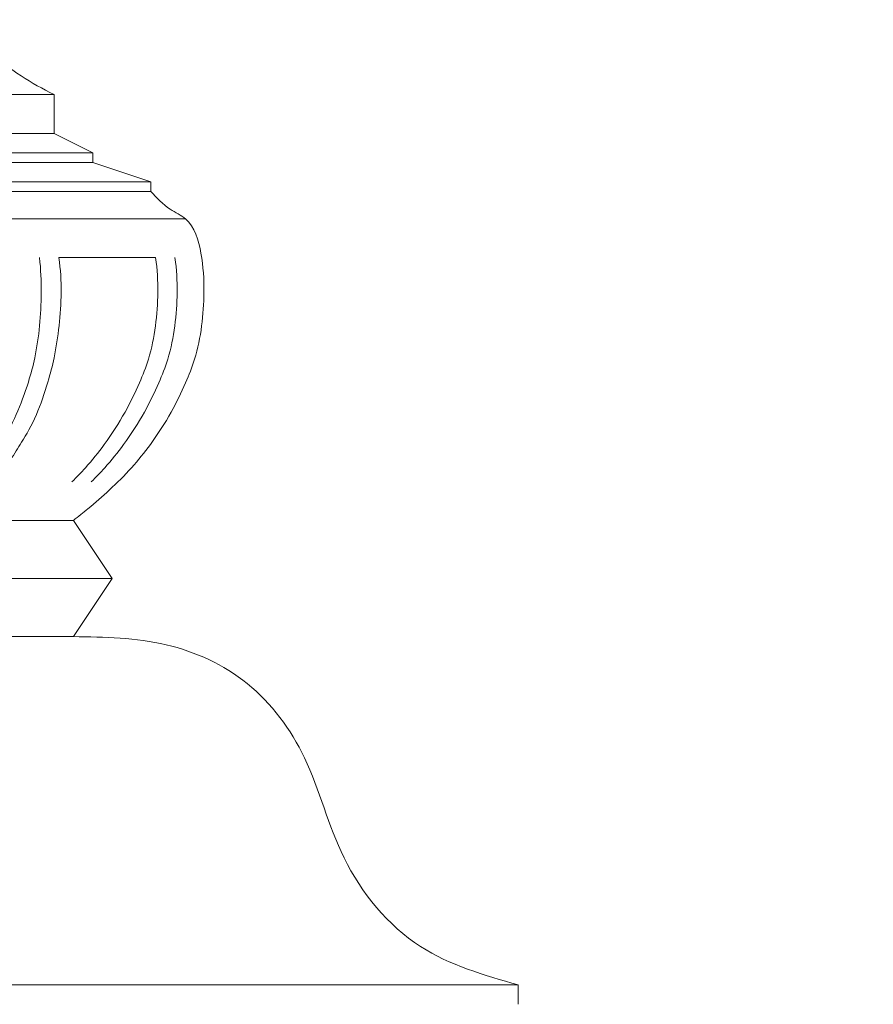
# Model space of a CAD drawing. Extents: x -675 to 177, y -115 to 430.
# Drawn here: x 125 to 131, y -98 to -92 of the extents above; entities that cross this region are included whole.
import ezdxf

# ---------------------------------------------------------------- set-up
doc = ezdxf.new("R2010")
doc.units = 0
doc.header["$LTSCALE"] = 0.1
doc.header["$MEASUREMENT"] = 0
doc.layers.get('0').update_dxf_attribs({"linetype": 'CONTINUOUS', "lineweight": 13})
doc.layers.get('DEFPOINTS').update_dxf_attribs({"linetype": 'CONTINUOUS'})
doc.layers.add('TEXT', color=7, linetype='CONTINUOUS', lineweight=9)
doc.styles.add('ROMAND', font='romand.shx', dxfattribs={"oblique": 15})
doc.dimstyles.new('ROMAND', dxfattribs={"dimscale": 12, "dimtxt": 0.125, "dimasz": 0.125, "dimexe": 0.0625, "dimexo": 0.0625, "dimgap": 0.0625, "dimtad": 0, "dimtih": 1, "dimtoh": 1, "dimdec": 3, "dimzin": 0, "dimdsep": 46, "dimlunit": 4, "dimtxsty": 'ROMAND', "dimcen": 0, "dimadec": 0, "dimazin": 0, "dimtfac": 1, "dimtdec": 3, "dimtix": 1, "dimtofl": 0, "dimtmove": 0, "dimatfit": 0, "dimfxl": 0, "dimtolj": 1, "dimtzin": 0, "dimarcsym": 0})

# ---------------------------------------------------------------- blocks, each defined once
blk = doc.blocks.new('*D85')
at = {"layer": 'DEFPOINTS', "color": 0}
for p in [(134.7703, -91.6754), (145.0821, -97.8128)]:
    blk.add_point(p, dxfattribs=at)
at = {"layer": 'TEXT', "color": 0, "lineweight": -2}
for p, q in [((132.4633, -90.3024), (131.7133, -90.3024)), ((134.1258, -91.2919), (132.4633, -90.3024))]:
    blk.add_line(p, q, dxfattribs=at)
at = {"layer": 'TEXT', "color": 0}
blk.add_solid([(134.1897, -91.1844), (134.0619, -91.3993), (134.7703, -91.6754)], dxfattribs=at)
at = {"layer": 'TEXT', "color": 0, "insert": (128.2021, -90.3024), "char_height": 0.75, "attachment_point": 5, "style": 'ROMAND'}
blk.add_mtext('\\A1;∅12" BOLT\\PCIRCLE', dxfattribs=at)

msp = doc.modelspace()

# ---------------------------------------------------------------- linework, layer by layer
for p, q in [((125.5775, -92.3692), (116.3275, -92.3692)), ((125.5775, -92.3692), (125.5775, -92.6192)), ((116.3275, -92.6192), (125.5775, -92.6192)), ((125.5775, -92.6192), (125.8275, -92.7442)), ((116.0775, -92.7442), (125.8275, -92.7442)), ((125.8275, -92.7442), (125.8275, -92.8067)), ((116.0775, -92.8067), (125.8275, -92.8067)), ((125.8275, -92.8067), (126.2025, -92.9317)), ((115.7025, -92.9317), (126.2025, -92.9317)), ((126.2025, -92.9317), (126.2025, -92.9942)), ((115.7025, -92.9942), (126.2025, -92.9942)), ((115.4777, -93.1718), (126.4274, -93.1718)), ((126.2338, -93.4218), (125.6088, -93.4218)), ((116.2025, -95.1192), (125.7025, -95.1192)), ((125.7025, -95.1192), (125.9525, -95.4942)), ((115.9525, -95.4942), (125.9525, -95.4942)), ((115.9525, -95.4942), (125.9525, -95.4942)), ((125.7025, -95.8692), (125.9525, -95.4942)), ((116.2025, -95.8692), (125.7025, -95.8692)), ((113.3275, -98.1192), (128.5775, -98.1192)), ((128.5775, -98.1192), (128.5775, -98.2442))]:
    msp.add_line(p, q)
for points in [[(124.3353, -90.0942), (124.3847, -90.5619), (124.4901, -91.0928), (124.6339, -91.4257), (124.8059, -91.693), (124.9799, -91.9051), (125.1641, -92.0904), (125.3645, -92.2482), (125.5775, -92.3692)], [(126.2025, -92.9942), (126.3285, -93.1092), (126.4274, -93.1718), (126.527, -93.393), (126.5462, -93.6456), (126.5311, -93.8628), (126.4858, -94.0776), (126.428, -94.23), (126.3344, -94.4196), (126.2004, -94.6276), (126.0784, -94.7789), (125.9356, -94.9223), (125.7967, -95.0433), (125.7025, -95.1192)], [(125.7025, -95.8692), (126.3024, -95.9221), (126.8266, -96.1729), (127.1951, -96.6514), (127.4515, -97.2978), (127.9455, -97.8703), (128.5775, -98.1192)]]:
    msp.add_spline(points, degree=3)
for points in [[(125.4838, -93.4218), (125.4923, -93.4977), (125.4981, -93.6461), (125.4876, -93.8641), (125.4598, -94.0501), (125.4117, -94.2375), (125.3277, -94.4604), (125.2468, -94.6083), (125.1849, -94.71), (125.1326, -94.7847), (125.0605, -94.8692)], [(125.6088, -93.4218), (125.6205, -93.498), (125.6274, -93.6421), (125.6126, -93.8641), (125.5848, -94.0501), (125.5367, -94.2375), (125.4609, -94.4616), (125.3718, -94.6083), (125.3099, -94.71), (125.2523, -94.7847), (125.1713, -94.8692)], [(126.2338, -93.4218), (126.2455, -93.498), (126.2524, -93.6421), (126.2376, -93.8641), (126.1987, -94.0612), (126.1256, -94.2458), (126.0346, -94.4323), (125.9157, -94.6154), (125.7976, -94.7634), (125.7235, -94.84), (125.6936, -94.8692)], [(126.3588, -93.4218), (126.3705, -93.498), (126.3774, -93.6421), (126.3626, -93.8641), (126.3237, -94.0612), (126.2506, -94.2458), (126.1596, -94.4323), (126.0407, -94.6154), (125.9226, -94.7634), (125.8485, -94.84), (125.8186, -94.8692)]]:
    msp.add_open_spline(points, degree=3, knots=[0.558439, 0.558439, 0.558439, 0.558439, 0.783504, 1.001292, 1.220761, 1.383767, 1.595212, 1.842616, 2.036941, 2.16219, 2.16219, 2.16219, 2.16219])

# ---------------------------------------------------------------- dimensions: what is measured, and where the dimension line sits
at = {"layer": 'TEXT'}
dim = msp.add_diameter_dim_2p(p1=(145.0821, -97.8128), p2=(134.7703, -91.6754), text='<>" BOLT\\PCIRCLE', dimstyle='ROMAND', override={"dimscale": 6, "dimlunit": 5}, dxfattribs=at)
dim.commit()
dim.dimension.update_dxf_attribs({"geometry": '*D85', "text_midpoint": (128.2021, -90.3024), "dimtype": 163})

doc.saveas('drawing.dxf')
